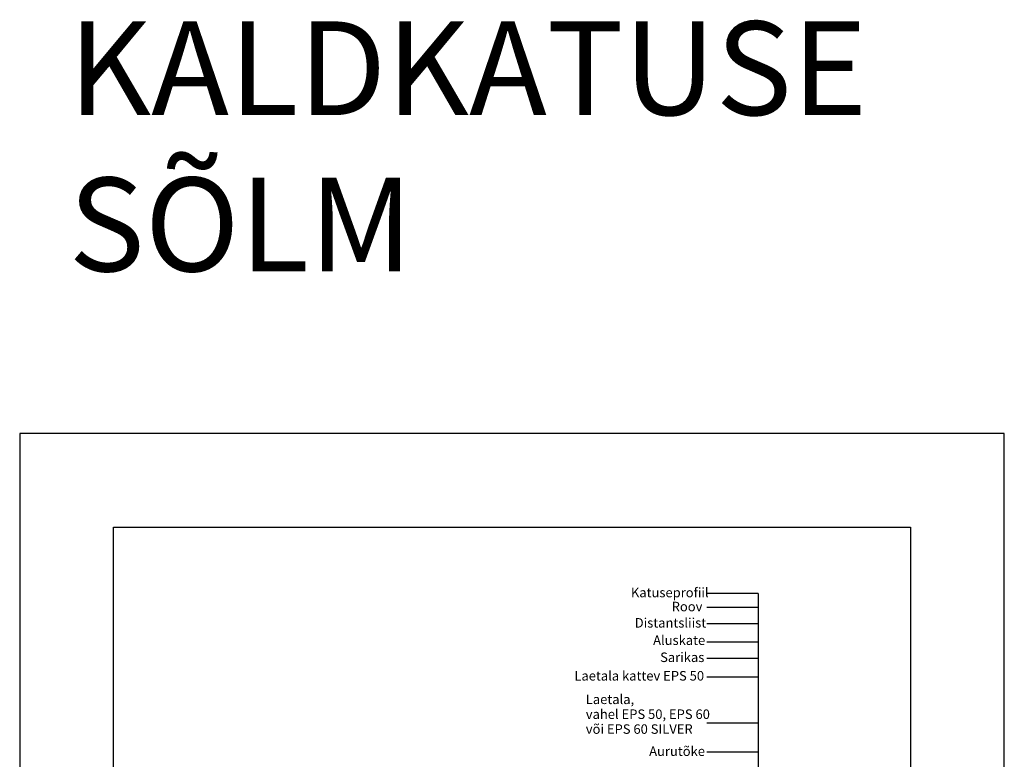
# Model space of a CAD drawing. Units: millimetres. Extents: x 60507 to 77856, y -40700 to -36848.
# Drawn here: x 60507 to 62607, y -38426 to -36848 of the extents above; entities that cross this region are included whole.
import ezdxf

# ---------------------------------------------------------------- set-up
doc = ezdxf.new("R2010")
doc.units = ezdxf.units.MM
for name, color, linetype in [('EPS', 4, 'Continuous'), ('EPS_KIRJANURK', 7, 'Continuous'), ('EPS_TEKST', 7, 'Continuous')]:
    doc.layers.add(name, color=color, linetype=linetype)
doc.styles.get("Standard").update_dxf_attribs({"font": 'arial.ttf'})

msp = doc.modelspace()

# ---------------------------------------------------------------- linework, layer by layer
at = {"layer": 'EPS'}
msp.add_lwpolyline([(62607.3, -40700.3), (62607.3, -37730.3), (60507.3, -37730.3), (60507.3, -40700.3)], close=True, dxfattribs=at)
at = {"layer": 'EPS_KIRJANURK'}
msp.add_lwpolyline([(60707.3, -37930.3), (62407.3, -37930.3), (62407.3, -40500.3), (60707.3, -40500.3)], close=True, dxfattribs=at)
at = {"layer": 'EPS_TEKST'}
for p, q in [((62082.6, -38072.1), (61972.9, -38072.1)), ((62082.6, -38072.1), (62082.6, -39381.7)), ((62082.6, -38101.9), (61972.9, -38101.9)), ((62082.6, -38136.9), (61972.9, -38136.9)), ((62082.6, -38176.1), (61972.9, -38176.1)), ((62082.6, -38210.8), (61972.9, -38210.8)), ((62082.6, -38250.2), (61972.9, -38250.2)), ((62082.6, -38348.9), (61972.9, -38348.9)), ((62082.6, -38410.2), (61972.9, -38410.2))]:
    msp.add_line(p, q, dxfattribs=at)

# ---------------------------------------------------------------- texts
at = {"layer": 'EPS', "insert": (60611.4, -36851.2), "char_height": 200, "attachment_point": 1}
msp.add_mtext_dynamic_manual_height_columns('{\\fArial|b1|i0|c186|p34;KALDKATUSE \\PSÕLM}', width=5092.54, gutter_width=4564.5, heights=[0], dxfattribs=at)
at = {"layer": 'EPS_TEKST', "attachment_point": 1, "line_spacing_factor": 0.938532}
for s, insert, char_height, width in [('Katuseprofiil', (61810.9, -38059.8), 20.295, 452.42), ('Roov', (61897.8, -38089.7), 20.3, 452.42), ('Distantsliist', (61819, -38124.4), 20.295, 452.42), ('Aluskate', (61858.2, -38161.5), 20.3, 452.42), ('Sarikas', (61873.2, -38197.9), 20.3, 452.42), ('Laetala kattev {\\fArial|b1|i0|c186|p34;EPS 50}', (61690.3, -38237.4), 20.295, 452.42), ('Laetala,\\Pvahel {\\fArial|b1|i0|c186|p34;EPS 50, EPS 60 \\P}või{\\fArial|b1|i0|c186|p34; EPS 60 SILVER}', (61714.7, -38287.6), 20.295, 641.973), ('Aurutõke', (61849.8, -38398.3), 20.3, 452.42)]:
    msp.add_mtext(s, dxfattribs=dict(at, insert=insert, char_height=char_height, width=width))

doc.saveas('drawing.dxf')
